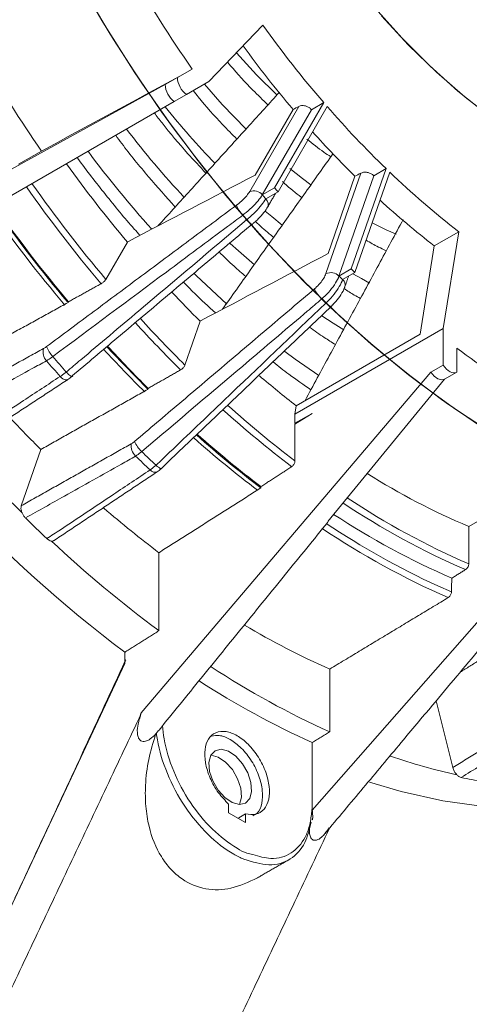
# Model space of a CAD drawing. Units: millimetres. Extents: x 5 to 415, y 5 to 292.
# Drawn here: x 196 to 205, y 33 to 54 of the extents above; entities that cross this region are included whole.
import ezdxf

# ---------------------------------------------------------------- set-up
doc = ezdxf.new("R2010")
doc.units = ezdxf.units.MM

msp = doc.modelspace()

# ---------------------------------------------------------------- linework, layer by layer
at = {"color": 7, "linetype": 'Continuous', "lineweight": 15}
for p, q in [((199.5734, 52.5191), (200.6932, 53.6944)), ((199.2245, 52.7795), (198.9172, 52.6021)), ((199.2245, 52.7795), (198.97, 52.6326)), ((198.6627, 52.4551), (198.97, 52.6326)), ((198.9172, 52.6021), (198.6627, 52.4551)), ((199.1066, 52.2495), (199.5734, 52.5191)), ((190.3396, 47.8681), (198.6627, 52.4551)), ((198.852, 52.1026), (190.6151, 47.3471)), ((199.1066, 52.2495), (198.852, 52.1026)), ((201.9605, 52.0806), (200.9372, 50.3079)), ((201.9605, 52.0806), (201.7059, 51.9336)), ((200.4198, 50.2282), (201.4438, 52.002)), ((201.322, 51.9382), (200.534, 50.5731)), ((201.7059, 51.9336), (200.6827, 50.161)), ((201.0092, 50.2249), (202.0324, 51.9975)), ((195.614, 50.7978), (196.0909, 51.0731)), ((203.2546, 50.7074), (202.531, 48.6184)), ((202.6073, 48.545), (203.3309, 50.634)), ((203.2546, 50.7074), (203.0001, 50.5604)), ((202.0059, 48.5217), (202.73, 50.6121)), ((202.608, 50.5478), (202.0508, 48.9391)), ((203.0001, 50.5604), (202.2764, 48.4715)), ((200.9372, 50.3079), (200.6827, 50.161)), ((201.0092, 50.2249), (200.7546, 50.0779)), ((200.2745, 49.7366), (200.2745, 49.7366)), ((200.3569, 49.6414), (200.3569, 49.6414)), ((204.2581, 49.0999), (204.7672, 49.3938)), ((204.7672, 49.3938), (204.4435, 47.3781)), ((197.4308, 48.4022), (197.8779, 49.1768)), ((203.9623, 47.2581), (204.2581, 49.0999)), ((202.531, 48.6184), (202.2764, 48.4715)), ((202.6073, 48.545), (202.3527, 48.3981)), ((201.9181, 47.9935), (201.9181, 47.9935)), ((196.6429, 47.9179), (196.6529, 47.9352)), ((202.0055, 47.9093), (202.0055, 47.9093)), ((199.0741, 46.6187), (199.3903, 47.5315)), ((201.3606, 45.5984), (204.4435, 47.3781)), ((204.4435, 47.3781), (204.4435, 46.6158)), ((201.3885, 45.7722), (203.9623, 47.2581)), ((204.7264, 46.4699), (204.7264, 46.9717)), ((204.4435, 46.6158), (204.189, 46.4689)), ((204.189, 46.4689), (198.1624, 39.3801)), ((202.0432, 43.3627), (204.4718, 46.323)), ((204.7264, 46.4699), (204.4718, 46.323)), ((198.3021, 46.1132), (198.3092, 46.1336)), ((201.3606, 45.5984), (201.3885, 45.7722)), ((201.3606, 45.386), (201.7195, 45.6131)), ((201.7195, 45.6131), (201.3606, 45.4059)), ((201.3606, 45.4059), (201.3606, 45.5984)), ((201.3606, 45.386), (201.3606, 44.6239)), ((196.0776, 44.8611), (195.6723, 43.6913)), ((201.7216, 37.354), (207.8659, 44.3636)), ((200.6534, 44.0878), (200.6534, 44.0617)), ((204.9747, 42.48), (204.9747, 43.2587)), ((198.5321, 41.0903), (198.5321, 42.7131)), ((204.3302, 42.0222), (204.615, 41.8956)), ((197.825, 40.406), (197.825, 40.6389)), ((197.825, 40.406), (191.2956, 26.4566)), ((202.0834, 38.9812), (202.0834, 40.2903)), ((204.2973, 39.6314), (204.6415, 38.24)), ((198.1216, 39.2679), (198.1313, 39.2609)), ((201.722, 37.4199), (201.722, 38.7591)), ((199.9817, 37.4813), (199.9817, 37.2977)), ((199.9817, 37.2977), (200.3352, 37.0936)), ((200.1938, 37.1955), (200.3352, 37.2772)), ((200.1938, 37.1752), (200.1938, 37.1955)), ((200.3352, 37.0936), (200.3352, 37.2772))]:
    msp.add_line(p, q, dxfattribs=at)
at = {"color": 7, "linetype": 'Continuous', "lineweight": 15, "flags": 128}
for points in [[(205.1974, 45.3636), (204.4109, 45.8999), (203.6305, 46.4895), (202.8591, 47.1302), (202.0999, 47.8195), (201.3558, 48.5545), (200.6298, 49.3325), (199.9248, 50.1503), (199.2435, 51.0047), (198.5886, 51.8924), (197.9627, 52.8098), (197.3682, 53.7533), (196.8076, 54.7192)], [(209.8689, 43.3699), (209.1114, 43.5493), (208.3414, 43.7914), (207.5619, 44.0952), (206.776, 44.4595), (205.9868, 44.8828), (205.1974, 45.3636), (204.4109, 45.8999), (203.6305, 46.4895), (202.8591, 47.1302), (202.0999, 47.8195), (201.3558, 48.5545), (200.6298, 49.3325), (199.9248, 50.1503), (199.2435, 51.0047), (198.5886, 51.8924), (197.9627, 52.8098), (197.3682, 53.7533), (196.8076, 54.7192)], [(205.2894, 45.3046), (204.5025, 45.8345), (203.7211, 46.418), (202.9485, 47.0529), (202.1878, 47.7366), (201.4418, 48.4665), (200.7135, 49.2396), (200.0059, 50.0529), (199.3217, 50.9032), (198.6635, 51.7872), (198.0341, 52.7013), (197.4359, 53.642), (196.8712, 54.6055)], [(209.9564, 43.3531), (209.2005, 43.5251), (208.4318, 43.7599), (207.6533, 44.0566), (206.868, 44.4139), (206.079, 44.8304), (205.2894, 45.3046), (204.5025, 45.8345), (203.7211, 46.418), (202.9485, 47.0529), (202.1878, 47.7366), (201.4418, 48.4665), (200.7135, 49.2396), (200.0059, 50.0529), (199.3217, 50.9032), (198.6635, 51.7872), (198.0341, 52.7013), (197.4359, 53.642), (196.8712, 54.6055)], [(205.2894, 45.3046), (204.5025, 45.8345), (203.7211, 46.418), (202.9485, 47.0529), (202.1878, 47.7366), (201.4418, 48.4665), (200.7135, 49.2396), (200.0059, 50.0529), (199.3217, 50.9032), (198.6635, 51.7872), (198.0341, 52.7013), (197.4359, 53.642), (196.8712, 54.6055)], [(205.4007, 45.2343), (204.6132, 45.7565), (203.8308, 46.3326), (203.0568, 46.9604), (202.2942, 47.6374), (201.5459, 48.3609), (200.815, 49.1281), (200.1043, 49.9359), (199.4166, 50.7812), (198.7547, 51.6607), (198.121, 52.5707), (197.5183, 53.5079), (196.9487, 54.4684)], [(211.5175, 43.1986), (210.7992, 43.2343), (210.0617, 43.3339), (209.308, 43.4971), (208.5409, 43.7231), (207.7636, 44.011), (206.979, 44.3599), (206.1904, 44.7682), (205.4007, 45.2343), (204.6132, 45.7565), (203.8308, 46.3326), (203.0568, 46.9604), (202.2942, 47.6374), (201.5459, 48.3609), (200.815, 49.1281), (200.1043, 49.9359), (199.4166, 50.7812), (198.7547, 51.6607), (198.121, 52.5707), (197.5183, 53.5079), (196.9487, 54.4684)], [(205.4007, 45.2343), (204.6132, 45.7565), (203.8308, 46.3326), (203.0568, 46.9604), (202.2942, 47.6374), (201.5459, 48.3609), (200.815, 49.1281), (200.1043, 49.9359), (199.4166, 50.7812), (198.7547, 51.6607), (198.121, 52.5707), (197.5183, 53.5079), (196.9487, 54.4684)], [(205.4928, 45.177), (204.7048, 45.6927), (203.9218, 46.2626), (203.1466, 46.8845), (202.3825, 47.5559), (201.6324, 48.2741), (200.8993, 49.0364), (200.1861, 49.8397), (199.4956, 50.6808), (198.8305, 51.5564), (198.1934, 52.4631), (197.587, 53.3972), (197.0134, 54.3552)], [(211.5999, 43.1986), (210.8841, 43.2268), (210.1487, 43.319), (209.3967, 43.4748), (208.631, 43.6935), (207.8547, 43.9743), (207.0708, 44.3161), (206.2825, 44.7175), (205.4928, 45.177), (204.7048, 45.6927), (203.9218, 46.2626), (203.1466, 46.8845), (202.3825, 47.5559), (201.6324, 48.2741), (200.8993, 49.0364), (200.1861, 49.8397), (199.4956, 50.6808), (198.8305, 51.5564), (198.1934, 52.4631), (197.587, 53.3972), (197.0134, 54.3552)], [(205.4928, 45.177), (204.7048, 45.6927), (203.9218, 46.2626), (203.1466, 46.8845), (202.3825, 47.5559), (201.6324, 48.2741), (200.8993, 49.0364), (200.1861, 49.8397), (199.4956, 50.6808), (198.8305, 51.5564), (198.1934, 52.4631), (197.587, 53.3972), (197.0134, 54.3552)], [(211.673, 50.6147), (211.5638, 50.5542), (211.1038, 50.3507), (210.6119, 50.2111), (210.0914, 50.1363), (209.5458, 50.127), (208.9788, 50.1831), (208.3944, 50.3043), (207.7966, 50.4897), (207.1893, 50.7381), (206.5769, 51.0477), (205.9634, 51.4166), (205.353, 51.842), (204.7499, 52.3212), (204.1583, 52.8509), (203.5822, 53.4274), (203.0254, 54.0468)], [(203.1626, 53.8881), (203.7245, 53.279), (204.3049, 52.7139), (204.8998, 52.1965), (205.5051, 51.7305), (206.1166, 51.3189), (206.7303, 50.9647), (207.3418, 50.6702), (207.9471, 50.4374), (208.5419, 50.2679), (209.1223, 50.163), (209.6843, 50.1232), (210.224, 50.1489), (210.7377, 50.2399), (211.222, 50.3956), (211.673, 50.6147)], [(200.1429, 53.1168), (200.5634, 52.6596), (200.9937, 52.2386)], [(199.4785, 52.4643), (199.8478, 52.0433), (200.3448, 51.5255)], [(201.2547, 50.7076), (201.5167, 50.5011), (201.6935, 50.3687)], [(200.7452, 49.8244), (200.8781, 49.7118), (201.0983, 49.5313)], [(202.9651, 49.5779), (203.2585, 49.4353), (203.4653, 49.3439)], [(200.0164, 49.1508), (200.1891, 48.9932), (200.5172, 48.7054)], [(199.2624, 48.5271), (199.3057, 48.4846), (199.9419, 47.8892)], [(202.5635, 48.5198), (202.7445, 48.4172), (202.9126, 48.3262)], [(201.9185, 47.6436), (202.1536, 47.491), (202.3796, 47.3512)], [(197.4505, 46.9989), (197.566, 46.8739), (198.2923, 46.123)], [(201.1527, 46.8984), (201.3636, 46.7441), (201.8572, 46.4031)], [(204.4435, 46.6158), (204.4758, 46.5725), (204.5114, 46.5344), (204.5492, 46.5028), (204.5878, 46.4787), (204.6261, 46.463), (204.6628, 46.4562), (204.6966, 46.4586), (204.7264, 46.4699)], [(196.4798, 46.3809), (196.5064, 46.3555), (196.534, 46.3351), (196.5617, 46.3205), (196.5883, 46.3122), (196.6129, 46.3105), (196.6345, 46.3156), (196.6462, 46.322)], [(196.6068, 46.4737), (196.6318, 46.4476), (196.6555, 46.4249), (196.677, 46.4062), (196.6956, 46.3923), (196.7105, 46.3837), (196.7212, 46.3808), (196.7262, 46.3824)], [(196.7262, 46.3824), (196.7272, 46.3836), (196.7285, 46.392)], [(204.189, 46.4689), (204.2568, 46.3874), (204.3333, 46.3318), (204.4082, 46.3093), (204.4718, 46.323)], [(198.4724, 44.5321), (198.4984, 44.5097), (198.5226, 44.4911), (198.5438, 44.4769), (198.5615, 44.4677), (198.5749, 44.4639), (198.5834, 44.4655), (198.5848, 44.4667)], [(197.8465, 40.4857), (197.8339, 40.4656), (197.825, 40.406)], [(200.332, 37.5003), (200.2053, 37.471), (200.0559, 37.5111), (199.9017, 37.6156), (199.7615, 37.7721), (199.6521, 37.9615), (199.5867, 38.1612), (199.5733, 38.347), (199.6133, 38.4964), (199.702, 38.5915), (199.8288, 38.6208), (199.9782, 38.5808), (200.1323, 38.4763), (200.2726, 38.3198), (200.382, 38.1303), (200.4473, 37.9307), (200.4608, 37.7449), (200.4208, 37.5955), (200.332, 37.5003)], [(200.2076, 37.471), (200.2087, 37.473), (200.2487, 37.6225), (200.2352, 37.8082), (200.1698, 38.0079), (200.0604, 38.1974), (199.9202, 38.3538), (199.7661, 38.4584), (199.6166, 38.4984), (199.6144, 38.4985)], [(208.442, 37.6941), (207.6985, 37.5168), (206.9232, 37.4136), (206.1191, 37.3849), (205.2896, 37.4308), (204.4379, 37.5513), (203.5675, 37.7457), (202.9096, 37.938)]]:
    msp.add_lwpolyline(points, dxfattribs=at)
at = {"color": 7, "linetype": 'Continuous', "lineweight": 15}
for centre, radius, start, end in [((223.291, 69.4456), 29.2738, 205.29734, 214.70265), ((220.2152, 67.67), 29.282, 205.47315, 214.52684), ((219.2667, 66.9755), 22.8334, 215.56702, 220.71754), ((218.7928, 66.7066), 22.8764, 215.98925, 220.20857), ((199.3838, 52.6255), 0.4672, 182.87836, 233.60089), ((199.1292, 52.4786), 0.4672, 182.87836, 233.60089), ((211.904, 62.5554), 16.9354, 218.57946, 223.89018), ((217.7047, 65.6203), 20.7654, 220.99796, 225.90298), ((213.5436, 63.5492), 19.7604, 217.46514, 222.86239), ((217.1713, 65.2981), 20.7283, 221.84031, 225.36568), ((215.2511, 64.5893), 22.6669, 216.62282, 221.91912), ((218.5755, 66.5677), 27.034, 215.65789, 220.03813), ((215.837, 63.6663), 18.0622, 226.18051, 232.20274), ((219.9641, 67.3681), 29.5875, 215.16613, 220.09618), ((219.9335, 67.3504), 29.4178, 215.19588, 220.09863), ((200.5062, 50.0183), 0.227, 38.96042, 112.37421), ((221.5227, 68.0637), 27.185, 220.77895, 221.01051), ((221.2682, 67.9167), 27.185, 220.77895, 221.01051), ((200.6499, 49.9661), 0.1532, 331.86964, 46.87475), ((215.167, 63.1769), 17.8092, 227.47383, 232.22611), ((219.3537, 67.0198), 29.7612, 215.14292, 220.05453), ((219.4343, 67.0672), 29.7682, 215.14317, 220.00323), ((219.3867, 67.0366), 29.6933, 215.15064, 220.03761), ((221.3358, 67.8939), 27.8076, 220.76521, 221.02466), ((219.4354, 66.1101), 24.3252, 225.97806, 226.22743), ((202.1038, 48.2952), 0.2468, 45.5967, 113.37076), ((219.1809, 65.9631), 24.3252, 225.97806, 226.22743), ((202.2645, 48.2886), 0.1406, 343.10452, 51.15524), ((216.3914, 64.6508), 24.1269, 223.19518, 225.19851), ((219.2146, 65.8813), 24.8826, 225.96282, 226.24223), ((215.7914, 64.3259), 29.7298, 214.08102, 232.81992), ((217.6917, 65.4047), 26.4486, 222.35717, 225.25813), ((217.7095, 65.4122), 26.602, 222.33189, 225.25564), ((196.39, 46.8917), 0.2668, 165.01581, 223.45822), ((196.8599, 47.2705), 0.713, 201.96518, 221.679), ((216.9278, 64.9042), 26.5413, 222.58399, 225.23573), ((217.026, 64.9809), 26.562, 222.57683, 225.19906), ((214.3403, 59.7059), 15.9558, 232.94837, 247.05702), ((220.1409, 67.1382), 31.3189, 220.50427, 221.2853), ((220.0479, 67.0789), 31.3666, 220.49948, 221.2903), ((213.8865, 61.9217), 20.4208, 229.49168, 232.26375), ((214.9993, 62.5273), 22.5066, 228.0845, 232.70002), ((215.03, 63.811), 26.801, 223.03198, 224.99604), ((214.9962, 62.5132), 22.6299, 228.03782, 232.7362), ((214.0672, 61.7926), 22.3129, 228.42127, 232.82306), ((214.1488, 61.8443), 22.3236, 228.36923, 232.80403), ((214.2362, 61.9673), 22.4537, 228.4132, 232.77672), ((216.8153, 64.8377), 29.9982, 221.67296, 225.22798), ((198.2552, 44.941), 0.299, 172.53322, 226.36689), ((198.7133, 45.3721), 0.7724, 206.6746, 225.91219), ((217.6595, 64.8041), 28.0671, 225.67675, 226.52839), ((217.7548, 64.868), 28.0243, 225.68213, 226.52323), ((198.4498, 44.5146), 0.1278, 218.33328, 292.16331), ((210.8079, 57.0234), 14.9498, 237.89115, 247.03352), ((211.4849, 57.4724), 16.482, 236.3791, 246.47722), ((211.4976, 57.498), 16.3735, 236.43997, 246.5228), ((212.117, 60.6438), 22.4957, 229.10014, 232.85118), ((211.1955, 57.2672), 16.4555, 236.71612, 246.45305), ((215.6089, 63.617), 28.3072, 225.47525, 226.72975), ((211.3646, 57.2774), 16.7989, 236.16541, 245.24504), ((211.3786, 57.3205), 16.9789, 236.16233, 246.26993), ((213.6655, 61.4976), 25.4062, 226.87171, 233.44067), ((208.6679, 55.1988), 16.2978, 239.16184, 246.17085), ((209.7812, 55.9015), 18.589, 236.85623, 245.53716), ((209.2865, 55.4118), 18.2904, 237.1907, 245.56991), ((207.4828, 50.457), 12.6714, 250.96079, 257.43932), ((207.1535, 48.9726), 11.1851, 257.94777, 260.27758)]:
    msp.add_arc(centre, radius, start, end, dxfattribs=at)
for centre, major_axis, ratio, start_param, end_param in [((129.7962, 15.4722), (548.5185, 297.0625), 0.0004294, 4.8333139, 4.8386032), ((211.2311, 62.4836), (292.3642, 153.5628), 0.0143296, 4.6709641, 4.6713807), ((211.2311, 62.4836), (344.3961, 180.8923), 0.0143296, 4.6661, 4.6737981), ((211.2311, 62.4836), (292.8767, 154.7716), 0.0197103, 4.6725281, 4.6729447), ((211.2311, 62.4836), (344.9999, 182.3163), 0.0197103, 4.667664, 4.6753621), ((129.7962, 15.4722), (551.936, 304.9207), 0.0192343, 4.8383889, 4.8436782)]:
    msp.add_ellipse(centre, major_axis=major_axis, ratio=ratio, start_param=start_param, end_param=end_param, dxfattribs=at)
for points, knots in [([(200.8004, 52.0343), (200.6952, 52.1362), (200.4284, 52.3945), (200.148, 52.6962), (199.9795, 52.9023), (199.9605, 52.9254)], [0, 0, 0, 0, 0.3661492, 0.9287697, 1, 1, 1, 1]), ([(200.1529, 51.3206), (200.0536, 51.4217), (199.7802, 51.6998), (199.4777, 52.0401), (199.2821, 52.2868), (199.2472, 52.3308)], [0, 0, 0, 0, 0.3191942, 0.8786363, 1, 1, 1, 1]), ([(199.5105, 50.6126), (199.3833, 50.7488), (199.0714, 51.0825), (198.7139, 51.5034), (198.4914, 51.7949), (198.4387, 51.864)], [0, 0, 0, 0, 0.3447337, 0.8447974, 1, 1, 1, 1]), ([(201.4438, 52.002), (201.4615, 52.009), (201.4969, 52.0228), (201.5613, 52.0197), (201.6249, 51.9989), (201.6743, 51.9672), (201.6976, 51.9425), (201.7059, 51.9336)], [0, 0, 0, 0, 0.2195433, 0.4390855, 0.6586508, 0.878235, 1, 1, 1, 1]), ([(198.87, 49.9067), (198.6847, 50.1156), (198.306, 50.5423), (197.8956, 51.0457), (197.6769, 51.3438), (197.6355, 51.4002)], [0, 0, 0, 0, 0.4373234, 0.8934688, 1, 1, 1, 1]), ([(202.1062, 50.9531), (202.0581, 50.9849), (201.8918, 51.0947), (201.727, 51.228), (201.6098, 51.3228)], [0, 0, 0, 0, 0.2891942, 1, 1, 1, 1]), ([(198.139, 49.317), (198.0993, 49.3609), (197.8535, 49.6324), (197.422, 50.1681), (197.0266, 50.6664), (196.8388, 50.9321), (196.8347, 50.9379)], [0, 0, 0, 0, 0.0870185, 0.538403, 0.9899541, 1, 1, 1, 1]), ([(202.73, 50.6121), (202.7478, 50.6193), (202.7835, 50.6336), (202.8494, 50.6336), (202.915, 50.6171), (202.9666, 50.59), (202.9913, 50.5682), (203.0001, 50.5604)], [0, 0, 0, 0, 0.21954329, 0.43908546, 0.65865088, 0.87823491, 1, 1, 1, 1]), ([(201.5042, 50.1047), (201.4863, 50.1178), (201.3498, 50.2181), (201.2155, 50.3354), (201.0988, 50.4375)], [0, 0, 0, 0, 0.1307473, 1, 1, 1, 1]), ([(200.1448, 49.9449), (200.1524, 49.9506), (200.1963, 49.9838), (200.2746, 50.0514), (200.3655, 50.1463), (200.4017, 50.2009), (200.4198, 50.2282)], [0, 0, 0, 0, 0.0649351, 0.3740738, 0.6871568, 1, 1, 1, 1]), ([(200.6827, 50.161), (200.6827, 50.161), (200.661, 50.1233), (200.5998, 50.0382), (200.468, 49.8979), (200.3512, 49.7954), (200.2858, 49.7454), (200.2745, 49.7366), (200.2745, 49.7366)], [0, 0, 0, 0, 0.000018, 0.3111411, 0.6239648, 0.9346362, 0.9999815, 1, 1, 1, 1]), ([(200.3569, 49.6414), (200.3569, 49.6414), (200.3678, 49.6507), (200.4311, 49.7032), (200.5442, 49.8099), (200.6728, 49.9539), (200.7329, 50.0403), (200.7546, 50.0779), (200.7546, 50.0779)], [0, 0, 0, 0, 0.00001843, 0.065364, 0.37603605, 0.68885925, 0.99998197, 1, 1, 1, 1]), ([(200.2745, 49.7366), (200.2586, 49.7569), (200.2269, 49.7975), (200.1851, 49.8601), (200.1542, 49.9141), (200.1479, 49.9346), (200.1448, 49.9449)], [0, 0, 0, 0, 0.2500006, 0.4999996, 0.7499971, 1, 1, 1, 1]), ([(200.4948, 49.566), (200.5216, 49.5894), (200.5914, 49.6504), (200.6921, 49.7594), (200.7611, 49.8525), (200.7828, 49.8904), (200.7849, 49.894)], [0, 0, 0, 0, 0.2210816, 0.5755785, 0.9589963, 1, 1, 1, 1]), ([(200.2745, 49.7366), (200.1688, 49.6579), (199.6403, 49.264), (198.3245, 48.2838), (197.1145, 47.3826), (196.3273, 46.7964)], [0, 0, 0, 0, 0.0803437, 0.4017188, 1, 1, 1, 1]), ([(196.6068, 46.4737), (196.7073, 46.5585), (197.2095, 46.9825), (198.4595, 48.0383), (199.6091, 49.0096), (200.3569, 49.6414)], [0, 0, 0, 0, 0.0803437, 0.4017187, 1, 1, 1, 1]), ([(200.3569, 49.6414), (200.3738, 49.6239), (200.4075, 49.589), (200.4485, 49.556), (200.476, 49.5426), (200.4781, 49.5533), (200.4792, 49.5587)], [0, 0, 0, 0, 0.2500004, 0.5000003, 0.7500029, 1, 1, 1, 1]), ([(200.9171, 49.2774), (200.8864, 49.3018), (200.759, 49.4032), (200.6345, 49.5189), (200.5401, 49.6067)], [0, 0, 0, 0, 0.24130955, 1, 1, 1, 1]), ([(203.2596, 48.9986), (203.2049, 49.0233), (203.0663, 49.0858), (202.9256, 49.1683), (202.8405, 49.2182)], [0, 0, 0, 0, 0.3948811, 1, 1, 1, 1]), ([(200.3387, 48.4623), (200.2572, 48.532), (200.0698, 48.6921), (199.8876, 48.8712), (199.7848, 48.9724)], [0, 0, 0, 0, 0.4353471, 1, 1, 1, 1]), ([(197.3307, 48.3116), (197.3395, 48.3169), (197.3571, 48.3275), (197.3844, 48.3493), (197.4083, 48.3722), (197.4233, 48.3902), (197.429, 48.3994), (197.4308, 48.4022)], [0, 0, 0, 0, 0.2261467, 0.4523017, 0.6766527, 0.9013512, 1, 1, 1, 1]), ([(201.7642, 48.2022), (201.7715, 48.2084), (201.813, 48.2443), (201.885, 48.319), (201.9645, 48.4261), (201.9921, 48.4899), (202.0059, 48.5217)], [0, 0, 0, 0, 0.0649374, 0.3740736, 0.6871585, 1, 1, 1, 1]), ([(202.2764, 48.4715), (202.2764, 48.4715), (202.261, 48.4272), (202.2128, 48.3283), (202.0979, 48.1698), (201.9904, 48.0572), (201.9288, 48.0029), (201.9181, 47.9935), (201.9181, 47.9935)], [0, 0, 0, 0, 0.00001803, 0.31114075, 0.62396395, 0.934636, 0.99998157, 1, 1, 1, 1]), ([(202.0055, 47.9093), (202.0055, 47.9093), (202.0158, 47.9192), (202.0751, 47.9756), (202.1787, 48.0921), (202.2902, 48.2538), (202.3373, 48.3537), (202.3527, 48.3981), (202.3527, 48.3981)], [0, 0, 0, 0, 0.0000185, 0.0653638, 0.3760352, 0.6888589, 0.999982, 1, 1, 1, 1]), ([(199.7085, 47.7037), (199.5611, 47.8383), (199.3364, 48.0434), (199.1188, 48.2693), (199.044, 48.347)], [0, 0, 0, 0, 0.6560296, 1, 1, 1, 1]), ([(201.9181, 47.9935), (201.901, 48.0119), (201.8667, 48.0486), (201.8186, 48.1097), (201.7805, 48.1656), (201.7697, 48.19), (201.7642, 48.2022)], [0, 0, 0, 0, 0.2500004, 0.5000003, 0.7500029, 1, 1, 1, 1]), ([(202.1971, 47.9263), (202.2021, 47.9315), (202.2481, 47.9789), (202.3208, 48.0831), (202.3807, 48.1946), (202.397, 48.2423), (202.3988, 48.2478)], [0, 0, 0, 0, 0.0518189, 0.4778474, 0.9401008, 1, 1, 1, 1]), ([(202.7224, 48.0057), (202.6797, 48.0285), (202.5667, 48.0891), (202.4533, 48.1643), (202.3826, 48.211)], [0, 0, 0, 0, 0.3773581, 1, 1, 1, 1]), ([(201.9181, 47.9935), (201.8179, 47.9084), (201.3168, 47.4829), (200.0695, 46.424), (198.9223, 45.4506), (198.1759, 44.8173)], [0, 0, 0, 0, 0.0803438, 0.4017188, 1, 1, 1, 1]), ([(198.4724, 44.5321), (198.567, 44.6225), (199.0402, 45.0746), (200.218, 46.2001), (201.301, 47.2356), (202.0055, 47.9093)], [0, 0, 0, 0, 0.0803437, 0.4017187, 1, 1, 1, 1]), ([(202.0055, 47.9093), (202.0232, 47.8942), (202.0585, 47.8641), (202.0968, 47.8421), (202.1171, 47.8357), (202.1174, 47.843), (202.1175, 47.8437)], [0, 0, 0, 0, 0.322668, 0.645334, 0.9679981, 1, 1, 1, 1]), ([(202.203, 47.0458), (202.1258, 47.0932), (201.9458, 47.2036), (201.7665, 47.3349), (201.6642, 47.4098)], [0, 0, 0, 0, 0.4292107, 1, 1, 1, 1]), ([(196.1323, 46.9607), (196.1497, 46.971), (196.1715, 46.9839), (196.194, 47.0004), (196.1986, 47.0038)], [0, 0, 0, 0, 0.7937941, 1, 1, 1, 1]), ([(196.3273, 46.7964), (196.3182, 46.7895), (196.2737, 46.7559), (196.2306, 46.7293), (196.1964, 46.7082)], [0, 0, 0, 0, 0.2062294, 1, 1, 1, 1]), ([(196.1964, 46.7082), (196.0972, 46.6536), (195.6013, 46.3809), (194.8347, 45.9592), (194.1674, 45.5922), (193.8967, 45.4434)], [0, 0, 0, 0, 0.1293875, 0.6469376, 1, 1, 1, 1]), ([(198.9832, 46.518), (198.9918, 46.5235), (199.0091, 46.5346), (199.0347, 46.5583), (199.0561, 46.5839), (199.0687, 46.6046), (199.0728, 46.6154), (199.0741, 46.6187)], [0, 0, 0, 0, 0.2261471, 0.4523026, 0.6766498, 0.9013583, 1, 1, 1, 1]), ([(201.6934, 46.1038), (201.5408, 46.2081), (201.2767, 46.3886), (201.0155, 46.5969), (200.9052, 46.6849)], [0, 0, 0, 0, 0.5778022, 1, 1, 1, 1]), ([(194.3178, 44.9572), (194.4111, 45.0186), (194.8773, 45.3256), (195.5979, 45.8001), (196.2254, 46.2134), (196.4798, 46.3809)], [0, 0, 0, 0, 0.1293875, 0.6469376, 1, 1, 1, 1]), ([(196.4798, 46.3809), (196.4882, 46.3863), (196.5287, 46.4123), (196.5723, 46.4465), (196.6068, 46.4737)], [0, 0, 0, 0, 0.2061954, 1, 1, 1, 1]), ([(196.6451, 46.3235), (196.6684, 46.3388), (196.7003, 46.3599), (196.7318, 46.3871), (196.7404, 46.3946)], [0, 0, 0, 0, 0.7275349, 1, 1, 1, 1]), ([(197.9588, 44.9798), (197.9759, 44.9905), (197.9974, 45.0039), (198.0187, 45.0217), (198.0231, 45.0254)], [0, 0, 0, 0, 0.7937931, 1, 1, 1, 1]), ([(198.0489, 44.7246), (197.9502, 44.669), (197.4564, 44.3909), (196.6933, 43.9612), (196.0289, 43.5871), (195.7594, 43.4354)], [0, 0, 0, 0, 0.1293875, 0.6469376, 1, 1, 1, 1]), ([(198.1759, 44.8173), (198.1672, 44.8099), (198.125, 44.7738), (198.0826, 44.7464), (198.0489, 44.7246)], [0, 0, 0, 0, 0.2062274, 1, 1, 1, 1]), ([(198.3495, 44.4353), (198.3578, 44.4408), (198.3979, 44.4671), (198.4394, 44.5033), (198.4724, 44.5321)], [0, 0, 0, 0, 0.20619493, 1, 1, 1, 1]), ([(198.4964, 44.3989), (198.5238, 44.4173), (198.5592, 44.4411), (198.5915, 44.4732), (198.5988, 44.4805)], [0, 0, 0, 0, 0.7730659, 1, 1, 1, 1]), ([(201.3606, 44.6239), (201.3597, 44.614), (201.3581, 44.5941), (201.3456, 44.562), (201.3274, 44.5329), (201.309, 44.5135), (201.2976, 44.5055), (201.2941, 44.503)], [0, 0, 0, 0, 0.2281917, 0.4567232, 0.6794943, 0.9009419, 1, 1, 1, 1]), ([(196.206, 43.0057), (196.2985, 43.0673), (196.7607, 43.3756), (197.4752, 43.8521), (198.0973, 44.2671), (198.3495, 44.4353)], [0, 0, 0, 0, 0.12938756, 0.64693767, 1, 1, 1, 1]), ([(195.6879, 43.5415), (195.6806, 43.5621), (195.666, 43.6032), (195.663, 43.6552), (195.6696, 43.681), (195.6723, 43.6913)], [0, 0, 0, 0, 0.374675, 0.7493377, 1, 1, 1, 1]), ([(195.7594, 43.4354), (195.7448, 43.4515), (195.7163, 43.4828), (195.6972, 43.5223), (195.6879, 43.5415)], [0, 0, 0, 0, 0.51476189, 1, 1, 1, 1]), ([(196.2969, 42.9555), (196.2814, 42.9597), (196.2512, 42.9677), (196.2208, 42.9933), (196.206, 43.0057)], [0, 0, 0, 0, 0.5145774, 1, 1, 1, 1]), ([(196.3512, 42.9681), (196.343, 42.9628), (196.3275, 42.9527), (196.3067, 42.9546), (196.2969, 42.9555)], [0, 0, 0, 0, 0.5285603, 1, 1, 1, 1]), ([(204.9067, 42.36), (204.9149, 42.3661), (204.9312, 42.3781), (204.9521, 42.4056), (204.9673, 42.4362), (204.9739, 42.4619), (204.9745, 42.4757), (204.9747, 42.48)], [0, 0, 0, 0, 0.22431309, 0.44858684, 0.67257608, 0.89879268, 1, 1, 1, 1]), ([(201.9866, 36.8678), (202.2513, 37.1847), (202.7786, 37.8161), (203.5218, 38.7051), (204.17, 39.4795), (204.718, 40.1339), (205.2395, 40.7542), (205.804, 41.4234), (206.2053, 41.8964), (206.4176, 42.1466)], [0, 0, 0, 0, 0.1799911, 0.3586201, 0.5053304, 0.6203173, 0.731079, 0.8577547, 1, 1, 1, 1]), ([(204.615, 41.8956), (204.614, 41.8857), (204.6119, 41.866), (204.5987, 41.8343), (204.5797, 41.8056), (204.5608, 41.7869), (204.5493, 41.7793), (204.5458, 41.7771)], [0, 0, 0, 0, 0.2268805, 0.4537724, 0.6801466, 0.9049696, 1, 1, 1, 1]), ([(197.825, 40.4456), (197.2726, 39.2521), (196.5123, 37.6096), (195.7482, 35.9727), (195.5393, 35.5252)], [0, 0, 0, 0, 0.7266429, 1, 1, 1, 1]), ([(198.1624, 39.3801), (198.1614, 39.376), (198.1516, 39.3388), (198.1357, 39.3013), (198.1216, 39.2679)], [0, 0, 0, 0, 0.1091022, 1, 1, 1, 1]), ([(207.0384, 39.4194), (206.9426, 39.3596), (206.4638, 39.0608), (205.7237, 38.599), (205.0793, 38.1971), (204.818, 38.0341)], [0, 0, 0, 0, 0.1293875, 0.6469376, 1, 1, 1, 1]), ([(198.4651, 38.938), (198.4289, 38.9011), (198.3651, 38.8361), (198.2711, 38.7876), (198.2032, 38.7809), (198.1587, 38.7948), (198.1224, 38.8291), (198.0936, 38.8872), (198.0781, 38.9964), (198.0928, 39.1278), (198.1203, 39.2229), (198.1313, 39.2609)], [0, 0, 0, 0, 0.1798674, 0.317062, 0.3788543, 0.4412149, 0.4957868, 0.5653316, 0.6703931, 0.8680375, 1, 1, 1, 1]), ([(198.4805, 38.9573), (198.4887, 38.9673), (198.5068, 38.9893), (198.5249, 39.0106), (198.5348, 39.0222)], [0, 0, 0, 0, 0.4533102, 1, 1, 1, 1]), ([(200.2982, 36.3326), (200.2281, 36.3657), (199.9766, 36.4847), (199.5389, 36.8284), (199.0525, 37.4188), (198.6833, 38.112), (198.525, 38.6405), (198.4869, 38.9116), (198.4805, 38.9573)], [0, 0, 0, 0, 0.084157, 0.3020309, 0.5199, 0.7377262, 0.9557276, 1, 1, 1, 1]), ([(198.6084, 39.1118), (198.6171, 39.0215), (198.6462, 38.7194), (198.8158, 38.1611), (199.1678, 37.5), (199.6343, 36.9293), (200.0501, 36.6179), (200.3383, 36.4565), (200.4431, 36.4389), (200.4842, 36.432)], [0, 0, 0, 0, 0.0842977, 0.2819353, 0.4794148, 0.6769265, 0.8744432, 0.9507376, 1, 1, 1, 1]), ([(200.3352, 37.2772), (200.4082, 37.2675), (200.5591, 37.2475), (200.731, 37.3595), (200.8281, 37.5662), (200.8378, 37.8406), (200.7647, 38.1494), (200.6111, 38.4637), (200.3971, 38.733), (200.1585, 38.919), (199.9198, 39.0085), (199.7058, 38.9863), (199.5523, 38.8493), (199.4792, 38.6249), (199.4889, 38.3394), (199.5859, 38.0205), (199.7579, 37.71), (199.9087, 37.5558), (199.9817, 37.4813)], [0, 0, 0, 0, 0.0604374, 0.1249999, 0.1895628, 0.2500001, 0.3104373, 0.3749999, 0.4395626, 0.4999999, 0.5604374, 0.6250001, 0.6895628, 0.75, 0.8104374, 0.875, 0.9395628, 1, 1, 1, 1]), ([(198.4651, 38.938), (198.4121, 38.763), (198.3062, 38.4131), (198.245, 37.9035), (198.2514, 37.4339), (198.3317, 36.9178), (198.5111, 36.4635), (198.7731, 36.1182), (199.0711, 35.8575), (199.4976, 35.6855), (200.0484, 35.6925), (200.3984, 35.8587), (200.5797, 35.9448)], [0, 0, 0, 0, 0.1003613, 0.2006457, 0.2812969, 0.3618795, 0.4973295, 0.565675, 0.6339842, 0.7552267, 0.8732285, 1, 1, 1, 1]), ([(200.4838, 37.2372), (200.5168, 37.2532), (200.6111, 37.2989), (200.6847, 37.4882), (200.6969, 37.758), (200.6231, 38.0681), (200.4698, 38.3818), (200.2554, 38.652), (200.018, 38.8351), (199.797, 38.9264), (199.6818, 38.9018), (199.6311, 38.891)], [0, 0, 0, 0, 0.06707545, 0.1917944, 0.30854397, 0.4252933, 0.55001186, 0.67473063, 0.79148008, 0.90822987, 1, 1, 1, 1]), ([(204.7271, 38.0889), (204.7128, 38.1051), (204.6841, 38.1377), (204.6556, 38.1924), (204.6456, 38.2264), (204.6415, 38.24)], [0, 0, 0, 0, 0.3746805, 0.749338, 1, 1, 1, 1]), ([(204.818, 38.0341), (204.8023, 38.0391), (204.7718, 38.0489), (204.7417, 38.0758), (204.7271, 38.0889)], [0, 0, 0, 0, 0.51476362, 1, 1, 1, 1]), ([(200.4842, 36.432), (200.6124, 36.3938), (200.9112, 36.3047), (201.3005, 36.4327), (201.5498, 36.708), (201.6698, 37.0197), (201.7028, 37.2435), (201.7176, 37.3794), (201.722, 37.4199)], [0, 0, 0, 0, 0.1891779, 0.4411904, 0.6932002, 0.8177035, 0.9457275, 1, 1, 1, 1]), ([(201.7216, 37.354), (201.7236, 37.3244), (201.7269, 37.2736), (201.7356, 37.2121), (201.7298, 37.1869), (201.7294, 37.1852)], [0, 0, 0, 0, 0.5665117, 0.9698809, 1, 1, 1, 1]), ([(201.695, 37.1016), (201.6604, 36.9536), (201.5833, 36.6239), (201.2802, 36.304), (200.8361, 36.1659), (200.4775, 36.277), (200.2982, 36.3326)], [0, 0, 0, 0, 0.21378408, 0.4758705, 0.73795568, 1, 1, 1, 1]), ([(201.7216, 37.153), (201.7219, 37.1543), (201.7242, 37.1649), (201.7252, 37.1761), (201.7261, 37.1859)], [0, 0, 0, 0, 0.13007047, 1, 1, 1, 1]), ([(202.0718, 36.9861), (202.0284, 36.9236), (201.9601, 36.825), (201.8558, 36.7443), (201.7885, 36.7229), (201.7425, 36.7269), (201.7044, 36.754), (201.6755, 36.8061), (201.6564, 36.903), (201.6629, 37.002), (201.6747, 37.0696), (201.6772, 37.0837)], [0, 0, 0, 0, 0.2599646, 0.4097484, 0.4759911, 0.5427408, 0.6034831, 0.6693691, 0.7700402, 0.9519877, 1, 1, 1, 1])]:
    msp.add_open_spline(points, degree=3, knots=knots, dxfattribs=at)
for points in [[(198.513, 49.5131), (201.0409, 52.2994)], [(199.8555, 47.7813), (202.1567, 51.0243)], [(200.7864, 49.8963), (200.9595, 50.1962)], [(196.1986, 47.0038), (200.1448, 49.9449)], [(203.6127, 49.6514), (201.571, 45.8776)], [(200.4792, 49.5587), (196.7285, 46.392)], [(197.8779, 49.1768), (197.8844, 49.1834)], [(202.4003, 48.251), (202.4759, 48.4692)], [(196.6529, 47.9352), (197.3307, 48.3116)], [(198.0231, 45.0254), (201.7642, 48.2022)], [(194.4087, 46.6891), (196.6429, 47.9179)], [(198.5838, 44.4677), (202.1179, 47.8432)], [(202.1179, 47.8437), (202.1971, 47.9263)], [(199.3903, 47.5315), (199.396, 47.5389)], [(193.8357, 45.6963), (196.1323, 46.9607)], [(194.4823, 44.8984), (196.6444, 46.3209)], [(198.3092, 46.1336), (198.9832, 46.518)], [(196.0776, 44.8611), (198.3021, 46.1132)], [(195.6723, 43.6913), (197.9588, 44.9798)], [(200.6534, 44.0878), (201.2941, 44.503)], [(196.3522, 42.9665), (198.4965, 44.3953)], [(200.6534, 44.0617), (198.5321, 42.7131)], [(198.5353, 39.0218), (202.0455, 43.3498)], [(204.6215, 42.1819), (204.9067, 42.36)], [(204.615, 41.8956), (204.6215, 42.1819)], [(202.0834, 40.2903), (204.5458, 41.7771)], [(204.7961, 40.2264), (206.3949, 41.222)], [(197.825, 40.6389), (198.5321, 41.0903)], [(204.6415, 38.24), (206.8589, 39.6241)], [(198.1313, 39.2609), (198.1624, 39.3801)], [(198.1216, 39.2679), (192.3512, 27.046)], [(198.4651, 38.938), (198.4805, 38.9573)], [(198.5146, 38.9961), (198.5353, 39.0218)], [(201.722, 38.7591), (202.0834, 38.9812)], [(201.722, 37.4199), (201.7216, 37.354)], [(196.311, 24.7601), (202.0814, 36.982)], [(200.5798, 35.9446), (201.2379, 36.3245)]]:
    msp.add_open_spline(points, degree=1, dxfattribs=at)

doc.saveas('drawing.dxf')
